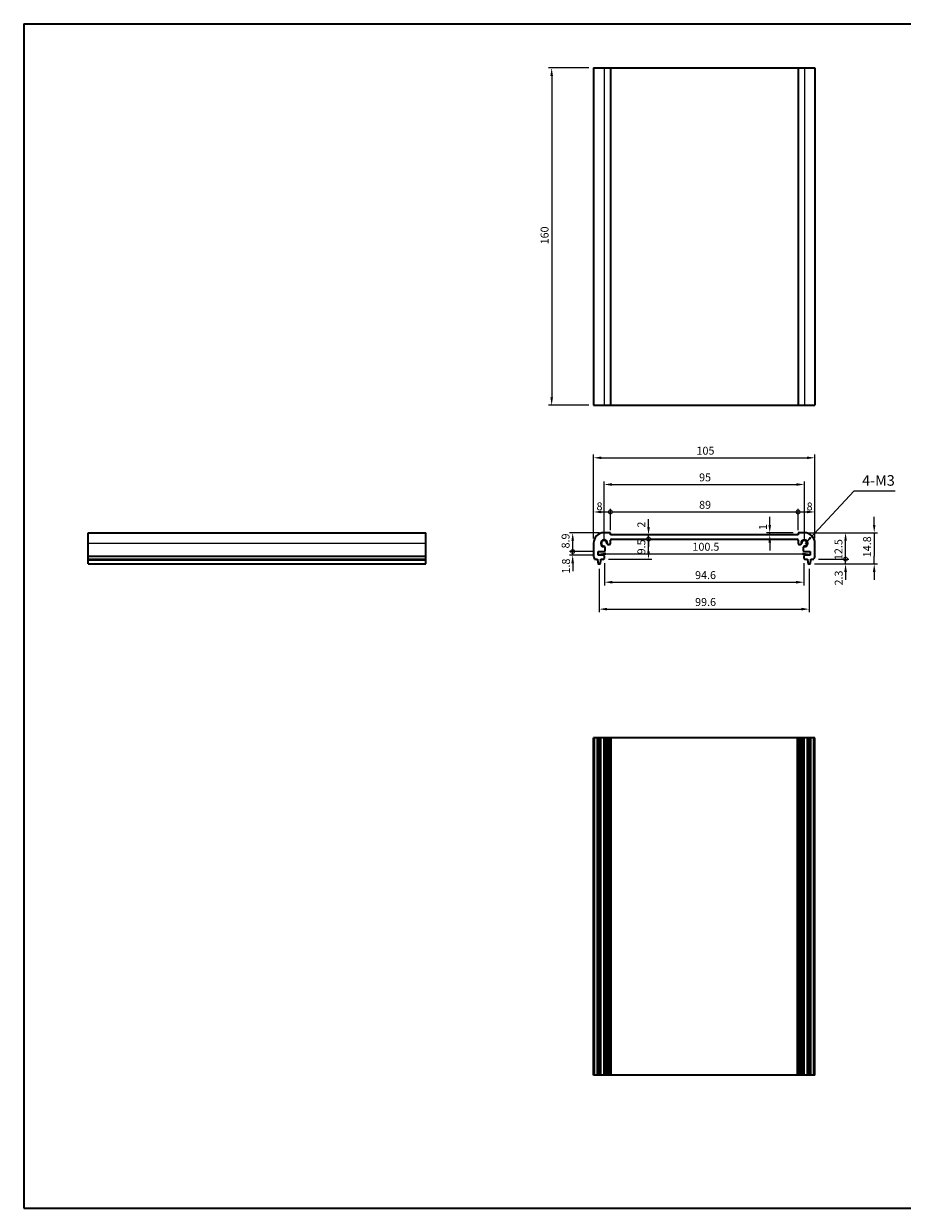
# Model space of a CAD drawing. Units: millimetres. Extents: x 22 to 3776, y 12 to 714.
# Drawn here: x 1606 to 2022, y 12 to 574 of the extents above; entities that cross this region are included whole.
import ezdxf

# ---------------------------------------------------------------- set-up
doc = ezdxf.new("R2010")
doc.units = ezdxf.units.MM
doc.header["$LTSCALE"] = 1.5
doc.layers.get('Defpoints').update_dxf_attribs({"lineweight": 25})
for name, color, linetype, lineweight in [('Border (ISO)', 7, 'Continuous', 35), ('Dimension (ISO)', 7, 'Continuous', 18), ('Symbol (ISO)', 7, 'Continuous', 18), ('Visible (ISO)', 7, 'Continuous', 35), ('Visible Narrow (ISO)', 7, 'Continuous', 25)]:
    doc.layers.add(name, color=color, linetype=linetype, lineweight=lineweight)
doc.styles.add('Note Text (TK)', font='MS PGothic.ttf')
doc.dimstyles.new('Default - Method 1b (TK)', dxfattribs={"dimscale": 1.5, "dimtxt": 2.5, "dimasz": 2.5, "dimexe": 1, "dimexo": 1.5, "dimgap": 1, "dimtad": 1, "dimtoh": 1, "dimrnd": 1e-08, "dimdsep": 46, "dimtxsty": 'Note Text (TK)', "dimcen": 0.09, "dimdle": 5, "dimclrd": 100, "dimclre": 100, "dimclrt": 7, "dimadec": 1, "dimazin": 1, "dimtfac": 1, "dimtmove": 0, "dimatfit": 3, "dimfxl": 0, "dimtolj": 1, "dimlwd": -1, "dimlwe": -1, "dimarcsym": 0})
doc.dimstyles.new('Default - Method 1b (TK)$7', dxfattribs={"dimscale": 1.5, "dimtxt": 2.5, "dimasz": 2.5, "dimexe": 1, "dimexo": 1.5, "dimgap": 1, "dimtad": 1, "dimtoh": 1, "dimrnd": 1e-08, "dimdsep": 46, "dimtxsty": 'Note Text (TK)', "dimcen": 0.09, "dimdle": 5, "dimclrd": 256, "dimclre": 100, "dimclrt": 7, "dimadec": 1, "dimazin": 1, "dimtfac": 1, "dimtmove": 0, "dimatfit": 3, "dimfxl": 0, "dimtolj": 1, "dimlwd": -1, "dimlwe": -1, "dimarcsym": 0})

# ---------------------------------------------------------------- blocks, each defined once
blk = doc.blocks.new('図面枠 tk図枠')
at = {"layer": 'Border (ISO)'}
for p, q in [((14.5, 289), (405.5, 289)), ((14.5, 289), (14.5, 8)), ((14.5, 8), (405.5, 8))]:
    blk.add_line(p, q, dxfattribs=at)
blk = doc.blocks.new('*D45')
at = {"layer": 'Defpoints', "color": 0, "transparency": 16777216}
for p in [(1875.96, 553), (1856.12, 393), (1875.96, 393)]:
    blk.add_point(p, dxfattribs=at)
at = {"layer": 'Dimension (ISO)', "color": 100, "transparency": 16777216}
for p, q in [((1873.71, 553), (1854.62, 553)), ((1856.12, 549.25), (1856.12, 396.75)), ((1873.71, 393), (1854.62, 393))]:
    blk.add_line(p, q, dxfattribs=at)
for points in [[(1855.5, 549.25), (1856.75, 549.25), (1856.12, 553)], [(1855.5, 396.75), (1856.75, 396.75), (1856.12, 393)]]:
    blk.add_solid(points, dxfattribs=at)
at = {"layer": 'Dimension (ISO)', "color": 7, "transparency": 16777216, "insert": (1852.75, 469.29), "char_height": 3.75, "attachment_point": 4, "rotation": 90, "style": 'Note Text (TK)'}
blk.add_mtext('\\A1;160', dxfattribs=at)
blk = doc.blocks.new('_DotSmall')
at = {"color": 0, "linetype": 'ByBlock', "const_width": 0.5}
blk.add_lwpolyline([(-0.0625, 0, 1), (0.0625, 0, 1)], format="xyb", close=True, dxfattribs=at)
blk = doc.blocks.new('*D46')
at = {"layer": 'Defpoints', "color": 0, "transparency": 16777216}
for p in [(1883.96, 342.36), (1875.96, 327.5), (1883.96, 331.5)]:
    blk.add_point(p, dxfattribs=at)
at = {"layer": 'Dimension (ISO)', "color": 100, "transparency": 16777216}
for p, q in [((1875.96, 329.75), (1875.96, 343.86)), ((1883.96, 333.75), (1883.96, 343.86)), ((1879.71, 342.36), (1883.96, 342.36))]:
    blk.add_line(p, q, dxfattribs=at)
blk.add_solid([(1879.71, 342.99), (1879.71, 341.74), (1875.96, 342.36)], dxfattribs=at)
at = {"layer": 'Dimension (ISO)', "color": 100, "transparency": 16777216, "xscale": 3.75, "yscale": 3.75, "zscale": 3.75}
blk.add_blockref('_DotSmall', (1883.96, 342.36), dxfattribs=at)
at = {"layer": 'Dimension (ISO)', "color": 7, "transparency": 16777216, "insert": (1877.39, 345.03), "char_height": 3.75, "attachment_point": 4, "style": 'Note Text (TK)'}
blk.add_mtext('\\A1;8', dxfattribs=at)
blk = doc.blocks.new('*D47')
at = {"layer": 'Defpoints', "color": 0, "transparency": 16777216}
for p in [(1980.96, 342.36), (1972.96, 331.5), (1980.96, 327.5)]:
    blk.add_point(p, dxfattribs=at)
at = {"layer": 'Dimension (ISO)', "color": 100, "transparency": 16777216}
for p, q in [((1972.96, 333.75), (1972.96, 343.86)), ((1980.96, 329.75), (1980.96, 343.86)), ((1972.96, 342.36), (1977.21, 342.36))]:
    blk.add_line(p, q, dxfattribs=at)
blk.add_solid([(1977.21, 342.99), (1977.21, 341.74), (1980.96, 342.36)], dxfattribs=at)
at = {"layer": 'Dimension (ISO)', "color": 100, "transparency": 16777216, "xscale": 3.75, "yscale": 3.75, "zscale": 3.75, "rotation": 180}
blk.add_blockref('_DotSmall', (1972.96, 342.36), dxfattribs=at)
at = {"layer": 'Dimension (ISO)', "color": 7, "transparency": 16777216, "insert": (1977.04, 344.96), "char_height": 3.75, "attachment_point": 4, "style": 'Note Text (TK)'}
blk.add_mtext('\\A1;8', dxfattribs=at)
blk = doc.blocks.new('*D48')
at = {"layer": 'Defpoints', "color": 0, "transparency": 16777216}
for p in [(1972.96, 342.36), (1883.96, 331.5), (1972.96, 331.5)]:
    blk.add_point(p, dxfattribs=at)
at = {"layer": 'Dimension (ISO)', "color": 100, "transparency": 16777216}
for p, q in [((1883.96, 333.75), (1883.96, 343.86)), ((1972.96, 333.75), (1972.96, 343.86)), ((1883.96, 342.36), (1972.96, 342.36))]:
    blk.add_line(p, q, dxfattribs=at)
at = {"layer": 'Dimension (ISO)', "color": 100, "transparency": 16777216, "xscale": 3.75, "yscale": 3.75, "zscale": 3.75, "rotation": 180}
blk.add_blockref('_DotSmall', (1883.96, 342.36), dxfattribs=at)
at = {"layer": 'Dimension (ISO)', "color": 100, "transparency": 16777216, "xscale": 3.75, "yscale": 3.75, "zscale": 3.75}
blk.add_blockref('_DotSmall', (1972.96, 342.36), dxfattribs=at)
at = {"layer": 'Dimension (ISO)', "color": 7, "transparency": 16777216, "insert": (1926.03, 345.74), "char_height": 3.75, "attachment_point": 4, "style": 'Note Text (TK)'}
blk.add_mtext('\\A1;89', dxfattribs=at)
blk = doc.blocks.new('*D49')
at = {"layer": 'Defpoints', "color": 0, "transparency": 16777216}
for p in [(1959.54, 332.5), (1972.96, 332.5), (1959.54, 331.5)]:
    blk.add_point(p, dxfattribs=at)
at = {"layer": 'Dimension (ISO)', "color": 100, "transparency": 16777216}
for p, q in [((1959.54, 336.25), (1959.54, 340)), ((1970.71, 332.5), (1958.04, 332.5)), ((1959.54, 331.5), (1959.54, 332.5)), ((1959.54, 327.75), (1959.54, 324))]:
    blk.add_line(p, q, dxfattribs=at)
for points in [[(1958.91, 336.25), (1960.16, 336.25), (1959.54, 332.5)], [(1958.91, 327.75), (1960.16, 327.75), (1959.54, 331.5)]]:
    blk.add_solid(points, dxfattribs=at)
at = {"layer": 'Dimension (ISO)', "color": 7, "transparency": 16777216, "insert": (1956.33, 333.78), "char_height": 3.75, "attachment_point": 4, "rotation": 90, "style": 'Note Text (TK)'}
blk.add_mtext('\\A1;1', dxfattribs=at)
blk = doc.blocks.new('*D50')
at = {"layer": 'Defpoints', "color": 0, "transparency": 16777216}
for p in [(1975.96, 355.38), (1880.96, 327.5), (1975.96, 327.5)]:
    blk.add_point(p, dxfattribs=at)
at = {"layer": 'Dimension (ISO)', "color": 100, "transparency": 16777216}
for p, q in [((1880.96, 329.75), (1880.96, 356.88)), ((1884.71, 355.38), (1972.21, 355.38)), ((1975.96, 329.75), (1975.96, 356.88))]:
    blk.add_line(p, q, dxfattribs=at)
for points in [[(1884.71, 356.01), (1884.71, 354.76), (1880.96, 355.38)], [(1972.21, 356.01), (1972.21, 354.76), (1975.96, 355.38)]]:
    blk.add_solid(points, dxfattribs=at)
at = {"layer": 'Dimension (ISO)', "color": 7, "transparency": 16777216, "insert": (1926.03, 358.76), "char_height": 3.75, "attachment_point": 4, "style": 'Note Text (TK)'}
blk.add_mtext('\\A1;95', dxfattribs=at)
blk = doc.blocks.new('*D51')
at = {"layer": 'Defpoints', "color": 0, "transparency": 16777216}
for p in [(1980.96, 368.05), (1875.96, 327.5), (1980.96, 327.5)]:
    blk.add_point(p, dxfattribs=at)
at = {"layer": 'Dimension (ISO)', "color": 100, "transparency": 16777216}
for p, q in [((1875.96, 329.75), (1875.96, 369.55)), ((1879.71, 368.05), (1977.21, 368.05)), ((1980.96, 329.75), (1980.96, 369.55))]:
    blk.add_line(p, q, dxfattribs=at)
for points in [[(1879.71, 368.67), (1879.71, 367.42), (1875.96, 368.05)], [(1977.21, 368.67), (1977.21, 367.42), (1980.96, 368.05)]]:
    blk.add_solid(points, dxfattribs=at)
at = {"layer": 'Dimension (ISO)', "color": 7, "transparency": 16777216, "insert": (1924.8, 371.42), "char_height": 3.75, "attachment_point": 4, "style": 'Note Text (TK)'}
blk.add_mtext('\\A1;105', dxfattribs=at)
blk = doc.blocks.new('*D52')
at = {"layer": 'Defpoints', "color": 0, "transparency": 16777216}
for p in [(1884.46, 329.5), (1902.06, 329.5), (1880.86, 320)]:
    blk.add_point(p, dxfattribs=at)
at = {"layer": 'Dimension (ISO)', "color": 100, "transparency": 16777216}
for p, q in [((1902.06, 323.75), (1902.06, 329.5)), ((1883.11, 320), (1903.56, 320))]:
    blk.add_line(p, q, dxfattribs=at)
blk.add_solid([(1901.43, 323.75), (1902.68, 323.75), (1902.06, 320)], dxfattribs=at)
at = {"layer": 'Dimension (ISO)', "color": 100, "transparency": 16777216, "xscale": 3.75, "yscale": 3.75, "zscale": 3.75, "rotation": 90}
blk.add_blockref('_DotSmall', (1902.06, 329.5), dxfattribs=at)
at = {"layer": 'Dimension (ISO)', "color": 7, "transparency": 16777216, "insert": (1898.66, 322.24), "char_height": 3.75, "attachment_point": 4, "rotation": 90, "style": 'Note Text (TK)'}
blk.add_mtext('\\A1;9.5', dxfattribs=at)
blk = doc.blocks.new('*D53')
at = {"layer": 'Defpoints', "color": 0, "transparency": 16777216}
for p in [(1883.96, 331.5), (1884.46, 329.5), (1902.06, 331.5)]:
    blk.add_point(p, dxfattribs=at)
at = {"layer": 'Dimension (ISO)', "color": 100, "transparency": 16777216}
for p, q in [((1902.06, 335.25), (1902.06, 339)), ((1902.06, 329.5), (1902.06, 331.5)), ((1902.06, 329.5), (1902.06, 325.75))]:
    blk.add_line(p, q, dxfattribs=at)
blk.add_solid([(1901.43, 335.25), (1902.68, 335.25), (1902.06, 331.5)], dxfattribs=at)
at = {"layer": 'Dimension (ISO)', "color": 100, "transparency": 16777216, "xscale": 3.75, "yscale": 3.75, "zscale": 3.75, "rotation": 90}
blk.add_blockref('_DotSmall', (1902.06, 329.5), dxfattribs=at)
at = {"layer": 'Dimension (ISO)', "color": 7, "transparency": 16777216, "insert": (1898.66, 334.93), "char_height": 3.75, "attachment_point": 4, "rotation": 90, "style": 'Note Text (TK)'}
blk.add_mtext('\\A1;2', dxfattribs=at)
blk = doc.blocks.new('*D54')
at = {"layer": 'Defpoints', "color": 0, "transparency": 16777216}
for p in [(1866.09, 332.5), (1880.96, 332.5), (1878.21, 323.6)]:
    blk.add_point(p, dxfattribs=at)
at = {"layer": 'Dimension (ISO)', "color": 100, "transparency": 16777216}
for p, q in [((1878.71, 332.5), (1864.59, 332.5)), ((1866.09, 323.6), (1866.09, 328.75)), ((1875.96, 323.6), (1864.59, 323.6))]:
    blk.add_line(p, q, dxfattribs=at)
blk.add_solid([(1865.46, 328.75), (1866.71, 328.75), (1866.09, 332.5)], dxfattribs=at)
at = {"layer": 'Dimension (ISO)', "color": 100, "transparency": 16777216, "xscale": 3.75, "yscale": 3.75, "zscale": 3.75, "rotation": 270}
blk.add_blockref('_DotSmall', (1866.09, 323.6), dxfattribs=at)
at = {"layer": 'Dimension (ISO)', "color": 7, "transparency": 16777216, "insert": (1862.71, 325.04), "char_height": 3.75, "attachment_point": 4, "rotation": 90, "style": 'Note Text (TK)'}
blk.add_mtext('\\A1;8.9', dxfattribs=at)
blk = doc.blocks.new('*D55')
at = {"layer": 'Defpoints', "color": 0, "transparency": 16777216}
for p in [(1866.09, 323.6), (1878.21, 323.6), (1878.21, 321.8)]:
    blk.add_point(p, dxfattribs=at)
at = {"layer": 'Dimension (ISO)', "color": 100, "transparency": 16777216}
for p, q in [((1866.09, 323.6), (1866.09, 327.35)), ((1875.96, 323.6), (1864.59, 323.6)), ((1875.96, 321.8), (1864.59, 321.8)), ((1866.09, 321.8), (1866.09, 323.6)), ((1866.09, 318.05), (1866.09, 314.3))]:
    blk.add_line(p, q, dxfattribs=at)
blk.add_solid([(1865.46, 318.05), (1866.71, 318.05), (1866.09, 321.8)], dxfattribs=at)
at = {"layer": 'Dimension (ISO)', "color": 100, "transparency": 16777216, "xscale": 3.75, "yscale": 3.75, "zscale": 3.75, "rotation": 270}
blk.add_blockref('_DotSmall', (1866.09, 323.6), dxfattribs=at)
at = {"layer": 'Dimension (ISO)', "color": 7, "transparency": 16777216, "insert": (1862.91, 313.14), "char_height": 3.75, "attachment_point": 4, "rotation": 90, "style": 'Note Text (TK)'}
blk.add_mtext('\\A1;1.8', dxfattribs=at)
blk = doc.blocks.new('*D56')
at = {"layer": 'Defpoints', "color": 0, "transparency": 16777216}
for p in [(1978.51, 317.7), (1980.46, 320), (1995.49, 320)]:
    blk.add_point(p, dxfattribs=at)
at = {"layer": 'Dimension (ISO)', "color": 100, "transparency": 16777216}
for p, q in [((1995.49, 320), (1995.49, 323.75)), ((1980.76, 317.7), (1996.99, 317.7)), ((1982.71, 320), (1996.99, 320)), ((1995.49, 317.7), (1995.49, 320)), ((1995.49, 313.95), (1995.49, 310.2))]:
    blk.add_line(p, q, dxfattribs=at)
blk.add_solid([(1994.87, 313.95), (1996.12, 313.95), (1995.49, 317.7)], dxfattribs=at)
at = {"layer": 'Dimension (ISO)', "color": 100, "transparency": 16777216, "xscale": 3.75, "yscale": 3.75, "zscale": 3.75, "rotation": 270}
blk.add_blockref('_DotSmall', (1995.49, 320), dxfattribs=at)
at = {"layer": 'Dimension (ISO)', "color": 7, "transparency": 16777216, "insert": (1992.22, 307.48), "char_height": 3.75, "attachment_point": 4, "rotation": 90, "style": 'Note Text (TK)'}
blk.add_mtext('\\A1;2.3', dxfattribs=at)
blk = doc.blocks.new('*D57')
at = {"layer": 'Defpoints', "color": 0, "transparency": 16777216}
for p in [(1975.96, 332.5), (1995.49, 332.5), (1980.46, 320)]:
    blk.add_point(p, dxfattribs=at)
at = {"layer": 'Dimension (ISO)', "color": 100, "transparency": 16777216}
for p, q in [((1978.21, 332.5), (1996.99, 332.5)), ((1995.49, 320), (1995.49, 328.75)), ((1982.71, 320), (1996.99, 320))]:
    blk.add_line(p, q, dxfattribs=at)
blk.add_solid([(1994.87, 328.75), (1996.12, 328.75), (1995.49, 332.5)], dxfattribs=at)
at = {"layer": 'Dimension (ISO)', "color": 100, "transparency": 16777216, "xscale": 3.75, "yscale": 3.75, "zscale": 3.75, "rotation": 270}
blk.add_blockref('_DotSmall', (1995.49, 320), dxfattribs=at)
at = {"layer": 'Dimension (ISO)', "color": 7, "transparency": 16777216, "insert": (1992.12, 319.53), "char_height": 3.75, "attachment_point": 4, "rotation": 90, "style": 'Note Text (TK)'}
blk.add_mtext('\\A1;12.5', dxfattribs=at)
blk = doc.blocks.new('*D58')
at = {"layer": 'Defpoints', "color": 0, "transparency": 16777216}
for p in [(1975.96, 332.5), (1978.51, 317.7), (2009.08, 317.7)]:
    blk.add_point(p, dxfattribs=at)
at = {"layer": 'Dimension (ISO)', "color": 100, "transparency": 16777216}
for p, q in [((2009.08, 336.25), (2009.08, 340)), ((1978.21, 332.5), (2010.58, 332.5)), ((2009.08, 332.5), (2009.08, 328.75)), ((2009.08, 328.75), (2009.08, 321.45)), ((2009.08, 317.7), (2009.08, 321.45)), ((1980.76, 317.7), (2010.58, 317.7)), ((2009.08, 313.95), (2009.08, 310.2))]:
    blk.add_line(p, q, dxfattribs=at)
for points in [[(2008.45, 336.25), (2009.7, 336.25), (2009.08, 332.5)], [(2008.45, 313.95), (2009.7, 313.95), (2009.08, 317.7)]]:
    blk.add_solid(points, dxfattribs=at)
at = {"layer": 'Dimension (ISO)', "color": 7, "transparency": 16777216, "insert": (2005.7, 320.87), "char_height": 3.75, "attachment_point": 4, "rotation": 90, "style": 'Note Text (TK)'}
blk.add_mtext('\\A1;14.8', dxfattribs=at)
blk = doc.blocks.new('*D59')
at = {"layer": 'Defpoints', "color": 0, "transparency": 16777216}
for p in [(1878.21, 322.7), (1978.71, 322.7), (1978.71, 322.46)]:
    blk.add_point(p, dxfattribs=at)
at = {"layer": 'Dimension (ISO)', "color": 100, "transparency": 16777216}
blk.add_line((1881.96, 322.46), (1974.96, 322.46), dxfattribs=at)
for points in [[(1881.96, 323.09), (1881.96, 321.84), (1878.21, 322.46)], [(1974.96, 323.09), (1974.96, 321.84), (1978.71, 322.46)]]:
    blk.add_solid(points, dxfattribs=at)
at = {"layer": 'Dimension (ISO)', "color": 7, "transparency": 16777216, "insert": (1922.88, 325.84), "char_height": 3.75, "attachment_point": 4, "style": 'Note Text (TK)'}
blk.add_mtext('\\A1;100.5', dxfattribs=at)
blk = doc.blocks.new('*D60')
at = {"layer": 'Defpoints', "color": 0, "transparency": 16777216}
for p in [(1881.16, 320.3), (1975.76, 320.3), (1975.76, 309.03)]:
    blk.add_point(p, dxfattribs=at)
at = {"layer": 'Dimension (ISO)', "color": 100, "transparency": 16777216}
for p, q in [((1881.16, 318.05), (1881.16, 307.53)), ((1975.76, 318.05), (1975.76, 307.53)), ((1884.91, 309.03), (1972.01, 309.03))]:
    blk.add_line(p, q, dxfattribs=at)
for points in [[(1884.91, 309.65), (1884.91, 308.4), (1881.16, 309.03)], [(1972.01, 309.65), (1972.01, 308.4), (1975.76, 309.03)]]:
    blk.add_solid(points, dxfattribs=at)
at = {"layer": 'Dimension (ISO)', "color": 7, "transparency": 16777216, "insert": (1924.12, 312.4), "char_height": 3.75, "attachment_point": 4, "style": 'Note Text (TK)'}
blk.add_mtext('\\A1;94.6', dxfattribs=at)
blk = doc.blocks.new('*D61')
at = {"layer": 'Defpoints', "color": 0, "transparency": 16777216}
for p in [(1878.66, 317.7), (1978.27, 317.7), (1978.27, 296.26)]:
    blk.add_point(p, dxfattribs=at)
at = {"layer": 'Dimension (ISO)', "color": 100, "transparency": 16777216}
for p, q in [((1878.66, 315.45), (1878.66, 294.76)), ((1978.27, 315.45), (1978.27, 294.76)), ((1882.41, 296.26), (1974.52, 296.26))]:
    blk.add_line(p, q, dxfattribs=at)
for points in [[(1882.41, 296.89), (1882.41, 295.64), (1878.66, 296.26)], [(1974.52, 296.89), (1974.52, 295.64), (1978.27, 296.26)]]:
    blk.add_solid(points, dxfattribs=at)
at = {"layer": 'Dimension (ISO)', "color": 7, "transparency": 16777216, "insert": (1924.12, 299.64), "char_height": 3.75, "attachment_point": 4, "style": 'Note Text (TK)'}
blk.add_mtext('\\A1;99.6', dxfattribs=at)

msp = doc.modelspace()

# ---------------------------------------------------------------- linework, layer by layer
at = {"layer": 'Visible (ISO)'}
for p, q in [((1875.9648, 552.996), (1980.9648, 552.996)), ((1875.9648, 552.996), (1875.9648, 392.996)), ((1883.9648, 552.996), (1883.9648, 392.996)), ((1972.9648, 552.996), (1972.9648, 392.996)), ((1980.9648, 552.996), (1980.9648, 392.996)), ((1875.9648, 392.996), (1980.9648, 392.996)), ((1636.3715, 317.6972), (1636.3715, 332.4972)), ((1636.3715, 332.4972), (1796.3715, 332.4972)), ((1796.3715, 317.6972), (1796.3715, 332.4972)), ((1883.9648, 332.4972), (1880.9648, 332.4972)), ((1883.9648, 331.4972), (1883.9648, 332.4972)), ((1972.9648, 332.4972), (1972.9648, 331.4972)), ((1975.9648, 332.4972), (1972.9648, 332.4972)), ((1875.9648, 327.4972), (1875.9648, 321.4972)), ((1882.9242, 326.9951), (1883.4648, 326.9951)), ((1972.9648, 331.4972), (1883.9648, 331.4972)), ((1883.9648, 327.4951), (1883.9648, 328.9972)), ((1884.4648, 329.4972), (1972.4648, 329.4972)), ((1972.9648, 328.9972), (1972.9648, 327.4951)), ((1973.4648, 326.9951), (1974.0054, 326.9951)), ((1980.9648, 321.4972), (1980.9648, 327.4972)), ((1878.2148, 323.5972), (1880.9669, 323.5972)), ((1878.2148, 321.7972), (1878.2148, 323.5972)), ((1880.8648, 321.7972), (1878.2148, 321.7972)), ((1881.1648, 320.2972), (1881.1648, 321.4972)), ((1881.4669, 324.0972), (1881.4669, 325.5378)), ((1975.4627, 325.5378), (1975.4627, 324.0972)), ((1975.7648, 321.4972), (1975.7648, 320.2972)), ((1975.9627, 323.5972), (1978.7148, 323.5972)), ((1978.7148, 321.7972), (1976.0648, 321.7972)), ((1978.7148, 323.5972), (1978.7148, 321.7972)), ((1636.3715, 319.9972), (1796.3715, 319.9972)), ((1636.3715, 319.6972), (1796.3715, 319.6972)), ((1636.3715, 317.6972), (1796.3715, 317.6972)), ((1876.4648, 319.9972), (1877.8619, 319.9972)), ((1877.8619, 319.9972), (1877.8619, 319.6972)), ((1877.8619, 319.6972), (1878.1262, 317.9523)), ((1878.4228, 317.6972), (1878.9061, 317.6972)), ((1879.2028, 317.9531), (1879.4619, 319.6972)), ((1879.4619, 319.9972), (1880.8648, 319.9972)), ((1879.4619, 319.6972), (1879.4619, 319.9972)), ((1976.0648, 319.9972), (1977.4676, 319.9972)), ((1977.4676, 319.9972), (1977.4676, 319.6972)), ((1977.4676, 319.6972), (1977.7268, 317.9531)), ((1978.0235, 317.6972), (1978.5068, 317.6972)), ((1978.8034, 317.9523), (1979.0676, 319.6972)), ((1979.0676, 319.9972), (1980.4648, 319.9972)), ((1979.0676, 319.6972), (1979.0676, 319.9972)), ((1875.9648, 75.1709), (1875.9648, 235.1709)), ((1980.9648, 235.1709), (1875.9648, 235.1709)), ((1876.4648, 75.1709), (1876.4648, 235.1709)), ((1877.8619, 75.1709), (1877.8619, 235.1709)), ((1879.4619, 75.1709), (1879.4619, 235.1709)), ((1881.1648, 75.1709), (1881.1648, 235.1709)), ((1881.4669, 75.1709), (1881.4669, 235.1709)), ((1883.9648, 75.1709), (1883.9648, 235.1709)), ((1972.9648, 75.1709), (1972.9648, 235.1709)), ((1975.4627, 75.1709), (1975.4627, 235.1709)), ((1975.7648, 75.1709), (1975.7648, 235.1709)), ((1977.4676, 75.1709), (1977.4676, 235.1709)), ((1979.0676, 75.1709), (1979.0676, 235.1709)), ((1980.4648, 75.1709), (1980.4648, 235.1709)), ((1980.9648, 75.1709), (1980.9648, 235.1709)), ((1980.9648, 75.1709), (1875.9648, 75.1709))]:
    msp.add_line(p, q, dxfattribs=at)
for centre, radius, start, end in [((1880.9648, 327.4972), 5, 90, 180), ((1975.9648, 327.4972), 5, 0, 90), ((1880.9648, 327.4972), 1.425, 351.904329, 278.095671), ((1880.9648, 327.4972), 1.315, 4.31666, 265.68334), ((1880.8169, 325.5378), 0.65, 57.569387, 85.68334), ((1880.8169, 325.5378), 0.65, 0, 57.569387), ((1882.9242, 327.6451), 0.65, 184.31666, 212.430613), ((1882.9242, 327.6451), 0.65, 212.430613, 270), ((1883.4648, 327.4951), 0.5, 270, 0), ((1884.4648, 328.9972), 0.5, 90, 180), ((1972.4648, 328.9972), 0.5, 0, 90), ((1973.4648, 327.4951), 0.5, 180, 270), ((1974.0054, 327.6451), 0.65, 270, 327.569387), ((1975.9648, 327.4972), 1.425, 261.904329, 188.095671), ((1974.0054, 327.6451), 0.65, 327.569387, 355.68334), ((1975.9648, 327.4972), 1.315, 274.31666, 175.68334), ((1976.1127, 325.5378), 0.65, 122.430613, 180), ((1976.1127, 325.5378), 0.65, 94.31666, 122.430613), ((1876.4648, 321.4972), 0.5, 180, 216.869898), ((1874.4648, 319.9972), 2, 0, 36.869898), ((1880.8648, 321.4972), 0.3, 0, 90), ((1880.9669, 324.0972), 0.5, 270, 0), ((1975.9627, 324.0972), 0.5, 180, 270), ((1976.0648, 321.4972), 0.3, 90, 180), ((1982.4648, 319.9972), 2, 143.130102, 180), ((1980.4648, 321.4972), 0.5, 323.130102, 0), ((1878.4228, 317.9972), 0.3, 188.610638, 270), ((1878.9061, 317.9972), 0.3, 270, 351.54914), ((1880.8648, 320.2972), 0.3, 270, 0), ((1976.0648, 320.2972), 0.3, 180, 270), ((1978.0235, 317.9972), 0.3, 188.45086, 270), ((1978.5068, 317.9972), 0.3, 270, 351.389362)]:
    msp.add_arc(centre, radius, start, end, dxfattribs=at)
at = {"layer": 'Visible Narrow (ISO)'}
for p, q in [((1880.9648, 552.996), (1880.9648, 392.996)), ((1975.9648, 552.996), (1975.9648, 392.996)), ((1636.3715, 327.4972), (1796.3715, 327.4972)), ((1636.3715, 321.4972), (1796.3715, 321.4972)), ((1636.3715, 321.1972), (1796.3715, 321.1972)), ((1636.3715, 317.9523), (1796.3715, 317.9523)), ((1876.0648, 75.1709), (1876.0648, 235.1709)), ((1878.1262, 75.1709), (1878.1262, 235.1709)), ((1878.4228, 75.1709), (1878.4228, 235.1709)), ((1878.9061, 75.1709), (1878.9061, 235.1709)), ((1879.2028, 75.1709), (1879.2028, 235.1709)), ((1880.8648, 75.1709), (1880.8648, 235.1709)), ((1882.276, 75.1709), (1882.276, 235.1709)), ((1882.9242, 75.1709), (1882.9242, 235.1709)), ((1883.4648, 75.1709), (1883.4648, 235.1709)), ((1884.4648, 75.1709), (1884.4648, 235.1709)), ((1972.4648, 75.1709), (1972.4648, 235.1709)), ((1973.4648, 75.1709), (1973.4648, 235.1709)), ((1974.0054, 75.1709), (1974.0054, 235.1709)), ((1974.6535, 75.1709), (1974.6535, 235.1709)), ((1976.0648, 75.1709), (1976.0648, 235.1709)), ((1977.7268, 75.1709), (1977.7268, 235.1709)), ((1978.0235, 75.1709), (1978.0235, 235.1709)), ((1978.5068, 75.1709), (1978.5068, 235.1709)), ((1978.8034, 75.1709), (1978.8034, 235.1709)), ((1980.8648, 75.1709), (1980.8648, 235.1709))]:
    msp.add_line(p, q, dxfattribs=at)
for centre, start, end in [((1880.9648, 327.4972), 345.276296, 284.723704), ((1975.9648, 327.4972), 255.276296, 194.723704)]:
    msp.add_arc(centre, 1.75, start, end, dxfattribs=at)

# ---------------------------------------------------------------- block references
at = {"xscale": 2, "yscale": 2, "zscale": 2}
msp.add_blockref('図面枠 tk図枠', (1576.75, -4), dxfattribs=at)

# ---------------------------------------------------------------- texts
at = {"layer": 'Symbol (ISO)', "color": 7, "insert": (2003.3556, 353.2428), "char_height": 5, "width": 16.783626, "attachment_point": 7, "line_spacing_factor": 1.5, "style": 'Note Text (TK)'}
msp.add_mtext('{4-M3}', dxfattribs=at)

# ---------------------------------------------------------------- dimensions: what is measured, and where the dimension line sits
at = {"layer": 'Dimension (ISO)', "color": 100, "true_color": 0x00ff3f}
for base, p1, p2, angle, override, picture, middle in [((1856.1214, 392.996), (1875.9648, 552.996), (1875.9648, 392.996), 90, {"dimtoh": 0, "dimdec": 2, "dimtp": 0, "dimtm": 0, "dimtdec": 2, "dimtofl": 0, "dimatfit": 1}, '*D45', (1856.1214, 472.996)), ((1980.9648, 368.0453), (1875.9648, 327.4972), (1980.9648, 327.4972), 180, {"dimtoh": 0, "dimdec": 2, "dimtp": 0, "dimtm": 0, "dimtdec": 2, "dimtofl": 0, "dimatfit": 1}, '*D51', (1928.4648, 368.0453)), ((1975.9648, 355.383), (1880.9648, 327.4972), (1975.9648, 327.4972), 180, {"dimtoh": 0, "dimdec": 2, "dimtp": 0, "dimtm": 0, "dimtdec": 2, "dimtofl": 0, "dimatfit": 1}, '*D50', (1928.4648, 355.383)), ((1883.9648, 342.3635), (1875.9648, 327.4972), (1883.9648, 331.4972), 180, {"dimtoh": 0, "dimblk2": 'DotSmall', "dimsah": 1, "dimdle": 0, "dimtmove": 1, "dimatfit": 1}, '*D46', (1878.5026, 341.6553)), ((1972.9648, 342.3635), (1883.9648, 331.4972), (1972.9648, 331.4972), 180, {"dimtoh": 0, "dimdec": 2, "dimblk1": 'DotSmall', "dimblk2": 'DotSmall', "dimsah": 1, "dimdle": 0, "dimtp": 0, "dimtm": 0, "dimtdec": 2, "dimtofl": 0, "dimatfit": 1}, '*D48', (1928.4848, 342.3635)), ((1980.9648, 342.3635), (1972.9648, 331.4972), (1980.9648, 327.4972), 180, {"dimtoh": 0, "dimblk1": 'DotSmall', "dimsah": 1, "dimdle": 0, "dimtmove": 1, "dimatfit": 1}, '*D47', (1978.1504, 341.5863)), ((1902.0575, 331.4972), (1884.4648, 329.4972), (1883.9648, 331.4972), 90, {"dimtoh": 0, "dimblk1": 'DotSmall', "dimsah": 1, "dimdle": 0, "dimse1": 1, "dimse2": 1, "dimtmove": 1, "dimatfit": 1}, '*D53', (1902.0305, 336.0165)), ((1959.5377, 332.4972), (1959.5377, 331.4972), (1972.9648, 332.4972), 90, {"dimtoh": 0, "dimse1": 1, "dimtmove": 1, "dimatfit": 1}, '*D49', (1959.7033, 334.3465)), ((2009.0772, 317.6972), (1975.9648, 332.4972), (1978.5068, 317.6972), 90, {"dimtoh": 0, "dimdec": 2, "dimtp": 0, "dimtm": 0, "dimtdec": 2, "dimtofl": 0}, '*D58', (2009.0772, 325.0972)), ((1866.0852, 332.4972), (1878.2148, 323.5972), (1880.9648, 332.4972), 90, {"dimtoh": 0, "dimdec": 2, "dimblk1": 'DotSmall', "dimsah": 1, "dimdle": 0, "dimtp": 0, "dimtm": 0, "dimtdec": 2, "dimtofl": 1, "dimtmove": 1, "dimatfit": 1}, '*D54', (1866.0852, 328.0472)), ((1995.4943, 332.4972), (1980.4648, 319.9972), (1975.9648, 332.4972), 90, {"dimtoh": 0, "dimdec": 2, "dimblk1": 'DotSmall', "dimsah": 1, "dimdle": 0, "dimtp": 0, "dimtm": 0, "dimtdec": 2, "dimtofl": 1, "dimatfit": 1}, '*D57', (1995.4943, 323.7472)), ((1866.0852, 323.5972), (1878.2148, 321.7972), (1878.2148, 323.5972), 90, {"dimtoh": 0, "dimblk2": 'DotSmall', "dimsah": 1, "dimdle": 0, "dimtmove": 1, "dimatfit": 1}, '*D55', (1866.2818, 316.0082)), ((1978.7148, 322.4645), (1878.2148, 322.6972), (1978.7148, 322.6972), 180, {"dimtoh": 0, "dimdec": 2, "dimse1": 1, "dimse2": 1, "dimtp": 0, "dimtm": 0, "dimtdec": 2, "dimtofl": 0, "dimtmove": 1, "dimatfit": 1}, '*D59', (1928.4648, 322.4645)), ((1902.0575, 329.4972), (1880.8648, 319.9972), (1884.4648, 329.4972), 90, {"dimtoh": 0, "dimblk2": 'DotSmall', "dimsah": 1, "dimdle": 0, "dimse2": 1, "dimtmove": 1, "dimatfit": 1}, '*D52', (1902.0305, 325.2369)), ((1995.4943, 319.9972), (1978.5068, 317.6972), (1980.4648, 319.9972), 90, {"dimtoh": 0, "dimblk2": 'DotSmall', "dimsah": 1, "dimdle": 0, "dimtmove": 1, "dimatfit": 1}, '*D56', (1995.5995, 310.4863)), ((1978.2651, 296.2638), (1878.6644, 317.6972), (1978.2651, 317.6972), 180, {"dimtoh": 0, "dimdec": 2, "dimtp": 0, "dimtm": 0, "dimtdec": 2, "dimtofl": 0, "dimatfit": 1}, '*D61', (1928.4648, 296.2638)), ((1975.7648, 309.0281), (1881.1648, 320.2972), (1975.7648, 320.2972), 180, {"dimtoh": 0, "dimdec": 2, "dimtp": 0, "dimtm": 0, "dimtdec": 2, "dimtofl": 0, "dimatfit": 1}, '*D60', (1928.4648, 309.0281))]:
    dim = msp.add_linear_dim(base=base, p1=p1, p2=p2, angle=angle, dimstyle='Default - Method 1b (TK)', override=override, dxfattribs=at)
    dim.commit()
    dim.dimension.update_dxf_attribs({"geometry": picture, "text_midpoint": middle, "dimtype": 160})

# ---------------------------------------------------------------- leaders
at = {"layer": 'Symbol (ISO)', "color": 100, "true_color": 0x00ff40, "annotation_type": 0, "has_hookline": 1, "hookline_direction": 0, "text_width": 15.6818}
msp.add_leader([(1976.3153, 327.4213), (1999.6056, 352.4094), (2003.3556, 352.4094)], dimstyle='Default - Method 1b (TK)$7', override={"dimgap": 0, "dimtad": 1}, dxfattribs=at)

doc.saveas('drawing.dxf')
